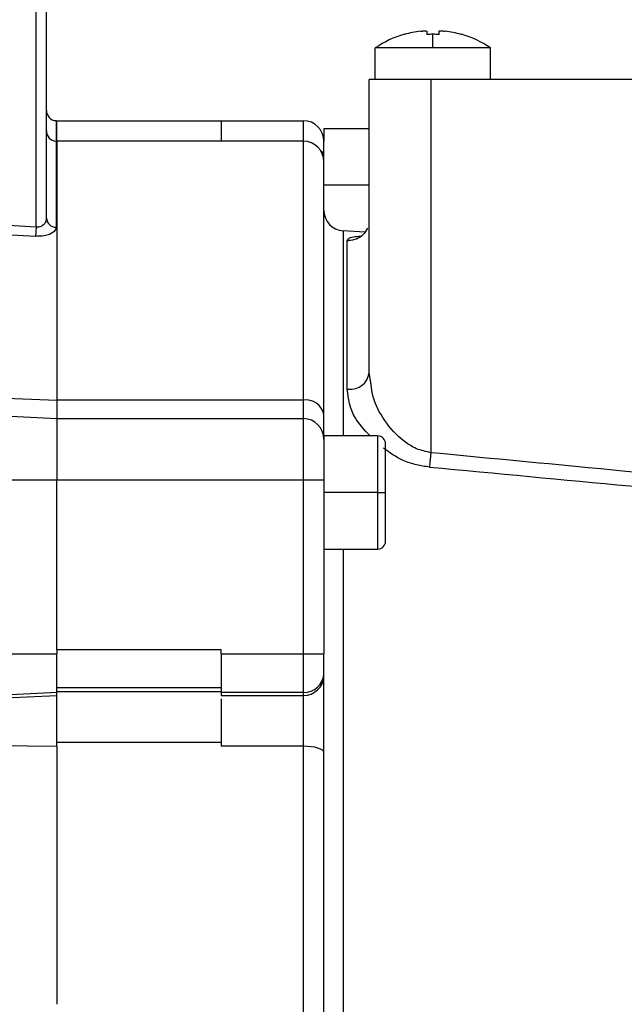
# Model space of a CAD drawing. Units: millimetres. Extents: x 1802 to 23253, y 249 to 9017.
# Drawn here: x 6344 to 6374, y 6986 to 7034 of the extents above; entities that cross this region are included whole.
import ezdxf

# ---------------------------------------------------------------- set-up
doc = ezdxf.new("R2010")
doc.units = ezdxf.units.MM
doc.header["$LTSCALE"] = 0.02
doc.header["$PDSIZE"] = -1
doc.dimstyles.new('EFORT-ST-5', dxfattribs={"dimtxt": 7.5, "dimasz": 7.5, "dimexe": 1.25, "dimexo": 0.625, "dimtad": 1, "dimlfac": 3, "dimdsep": 46, "dimtxsty": 'Standard', "dimcen": 2.5, "dimclrd": 3, "dimclre": 3, "dimadec": 0, "dimazin": 0, "dimtfac": 1, "dimtmove": 0, "dimatfit": 3, "dimfxl": 1, "dimarcsym": 0})

# ---------------------------------------------------------------- blocks, each defined once
blk = doc.blocks.new('*D153')
at = {"color": 3, "lineweight": -2}
for p, q in [((4549.629, 7172.294), (4988.903, 7147.504)), ((7851.449, 6985.959), (5063.784, 7143.278))]:
    blk.add_line(p, q, dxfattribs=at)
at = {"color": 3}
blk.add_solid([(4988.199, 7135.024), (4989.608, 7159.984), (5063.784, 7143.278)], dxfattribs=at)
at = {"layer": 'Defpoints', "color": 0}
for p in [(5063.784, 7143.278), (7851.449, 6985.959)]:
    blk.add_point(p, dxfattribs=at)
at = {"color": 0, "insert": (4732.7, 7200.148), "char_height": 75, "attachment_point": 5, "rotation": 356.77}
blk.add_mtext('R2792.1', dxfattribs=at)

msp = doc.modelspace()

# ---------------------------------------------------------------- linework, layer by layer
at = {"color": 7, "linetype": 'Continuous', "lineweight": 25}
for p, q in [((6345.4486, 7024.2221), (6345.4486, 7037.8112)), ((6344.9486, 7023.7812), (6344.9486, 7037.3917)), ((6362.8665, 7033.1549), (6362.8619, 7033.1629)), ((6363.9486, 7033.3139), (6363.9486, 7033.1549)), ((6364.2486, 7032.5015), (6364.2486, 7033.1629)), ((6364.5486, 7033.1549), (6364.5486, 7033.3139)), ((6365.6308, 7033.1549), (6365.6354, 7033.1629)), ((6364.2486, 7032.5015), (6361.4486, 7032.5015)), ((6361.4486, 7030.9591), (6361.4486, 7032.5015)), ((6367.0486, 7032.5015), (6364.2486, 7032.5015)), ((6367.0486, 7030.9591), (6367.0486, 7032.5015)), ((6361.1486, 7016.6859), (6361.1486, 7030.9591)), ((6364.1486, 7030.9591), (6361.1486, 7030.9591)), ((6364.1486, 7030.9591), (6364.1486, 7012.801)), ((6381.5486, 7030.9591), (6364.1486, 7030.9591)), ((6345.9225, 7028.9604), (6345.9486, 7028.9591)), ((6345.9225, 7028.9604), (6345.9225, 7027.9604)), ((6345.9486, 7027.9591), (6345.9486, 7028.9591)), ((6345.9486, 7028.9591), (6353.9486, 7028.9591)), ((6353.9486, 7028.9591), (6357.9486, 7028.9591)), ((6353.9486, 7028.9591), (6353.9486, 7027.9591)), ((6357.9486, 7027.9591), (6357.9486, 7028.9591)), ((6361.1486, 7028.5673), (6358.9486, 7028.5673)), ((6358.9486, 7028.5673), (6358.9486, 7027.9591)), ((6345.9486, 7027.9591), (6345.9225, 7027.9604)), ((6345.9225, 7027.9604), (6345.9225, 7023.7726)), ((6357.9486, 7027.9591), (6345.9486, 7027.9591)), ((6345.9486, 7027.9591), (6345.9486, 7015.3591)), ((6357.9486, 7015.3591), (6357.9486, 7027.9591)), ((6358.9486, 7027.3011), (6358.9486, 7027.9591)), ((6358.9486, 7026.9591), (6358.9486, 7027.3011)), ((6358.9486, 7014.6591), (6358.9486, 7026.9591)), ((6361.1486, 7025.8173), (6358.9486, 7025.8173)), ((6344.9486, 7023.7812), (6342.9486, 7023.8991)), ((6345.4824, 7024.0622), (6345.4401, 7024.1387)), ((6344.9486, 7023.7812), (6344.9225, 7023.3374)), ((6359.8824, 7023.5971), (6359.8824, 7023.5967)), ((6360.9323, 7023.5273), (6359.8824, 7023.5971)), ((6359.8824, 7023.5967), (6359.8824, 7013.6153)), ((6360.0824, 7015.8921), (6360.0824, 7023.127)), ((6361.2442, 7016.1212), (6361.1486, 7016.6859)), ((6342.9225, 7015.4701), (6345.9486, 7015.3591)), ((6357.9486, 7015.3591), (6345.9486, 7015.3591)), ((6345.9486, 7015.3591), (6345.9486, 7014.4591)), ((6357.9486, 7014.4591), (6357.9486, 7015.3591)), ((6342.9225, 7014.6177), (6345.9486, 7014.4591)), ((6345.9486, 7014.4591), (6345.9486, 7011.4591)), ((6345.9486, 7014.4591), (6357.9486, 7014.4591)), ((6357.9486, 7011.4591), (6357.9486, 7014.4591)), ((6358.9486, 7013.6153), (6358.9486, 7014.6591)), ((6361.5736, 7013.6153), (6358.9486, 7013.6153)), ((6358.9486, 7013.6153), (6358.9486, 7010.8653)), ((6361.5736, 7010.8653), (6361.5736, 7013.6153)), ((6361.9486, 7010.8653), (6361.9486, 7013.2403)), ((6345.9486, 7011.4591), (6342.9225, 7011.4591)), ((6345.9486, 7003.2288), (6345.9486, 7011.4591)), ((6357.9486, 7011.4591), (6345.9486, 7011.4591)), ((6357.9486, 7003.0102), (6357.9486, 7011.4591)), ((6358.9486, 7011.4591), (6357.9486, 7011.4591)), ((6361.5736, 7010.8653), (6358.9486, 7010.8653)), ((6358.9486, 7010.8653), (6358.9486, 7009.1403)), ((6361.5736, 7010.8653), (6361.9486, 7010.8653)), ((6361.5736, 7008.1153), (6361.5736, 7010.8653)), ((6361.9486, 7008.4903), (6361.9486, 7010.8653)), ((6358.9486, 7009.1403), (6358.9486, 7003.0102)), ((6358.9486, 7008.1153), (6361.5736, 7008.1153)), ((6359.8824, 7008.1153), (6359.8824, 6948.8508)), ((6342.9225, 7003.0102), (6345.9486, 7003.0102)), ((6345.9486, 7003.2288), (6345.9486, 7003.0102)), ((6345.9486, 7003.2288), (6353.9486, 7003.2288)), ((6345.9486, 7001.1308), (6345.9486, 7003.0102)), ((6353.9486, 7003.0102), (6353.9486, 7003.2288)), ((6353.9486, 7003.0102), (6353.9486, 7001.1308)), ((6353.9486, 7003.0102), (6357.9486, 7003.0102)), ((6357.9486, 7001.1308), (6357.9486, 7003.0102)), ((6357.9486, 7003.0102), (6358.9486, 7003.0102)), ((6358.9486, 7002.0705), (6358.9486, 7003.0102)), ((6358.9486, 7001.9321), (6358.9486, 7002.0705)), ((6358.9486, 6998.2162), (6358.9486, 7001.9321)), ((6353.9486, 7001.3526), (6345.9486, 7001.3526)), ((6345.9486, 7001.1308), (6342.9225, 7000.9818)), ((6342.9225, 7000.8434), (6345.9486, 7000.9924)), ((6345.9486, 7001.1831), (6353.9486, 7001.1831)), ((6345.9486, 7000.9924), (6345.9486, 7001.1308)), ((6345.9486, 6999.113), (6345.9486, 7000.9924)), ((6357.9486, 7001.1308), (6353.9486, 7001.1308)), ((6353.9486, 7001.1308), (6353.9486, 7000.9924)), ((6353.9486, 7000.9924), (6357.9486, 7000.9924)), ((6357.9486, 7000.9924), (6357.9486, 7001.1308)), ((6357.9486, 6998.5151), (6357.9486, 7000.9924)), ((6345.9486, 6998.7022), (6345.9486, 6999.113)), ((6342.9225, 6998.5625), (6345.9486, 6998.5151)), ((6345.9486, 6998.5151), (6345.949, 6998.7022)), ((6353.9486, 6998.6976), (6345.9486, 6998.6999)), ((6345.9486, 6998.5151), (6345.9486, 6985.9591)), ((6353.9486, 6998.6996), (6353.9486, 6998.5151)), ((6357.9486, 6998.5151), (6353.9486, 6998.5151)), ((6357.9486, 6955.9651), (6357.9486, 6998.5151)), ((6358.9486, 6956.6792), (6358.9486, 6998.2162))]:
    msp.add_line(p, q, dxfattribs=at)
at = {"color": 7, "linetype": 'Continuous', "lineweight": 25, "flags": 128}
for points in [[(6342.9225, 7023.455), (6344.0424, 7023.3892), (6344.9225, 7023.3374)], [(6358.9486, 6998.2162), (6358.9294, 6998.2745), (6358.8725, 6998.3306), (6358.7801, 6998.3822), (6358.6557, 6998.4275), (6358.5042, 6998.4647), (6358.3313, 6998.4923), (6358.1437, 6998.5094), (6357.9486, 6998.5151)]]:
    msp.add_lwpolyline(points, dxfattribs=at)
at = {"color": 7, "linetype": 'Continuous', "lineweight": 25}
for centre, radius, start, end in [((6364.2486, 7028.3591), 5, 106.10211, 124.0558), ((6364.2486, 7028.3591), 4.991, 96.9046, 106.07652), ((6364.2486, 7027.5608), 5.6021, 89.99971, 93.06945), ((6364.2487, 7027.5608), 5.6021, 86.93055, 90.00029), ((6364.2486, 7028.3591), 4.991, 73.92348, 83.0954), ((6364.2486, 7028.3591), 5, 55.9442, 73.89789), ((6345.9486, 7029.4598), 0.5, 180, 267), ((6357.9486, 7027.9591), 1, 0, 90), ((6345.9486, 7028.4598), 0.5, 180, 267), ((6357.9486, 7026.9591), 1, 0, 90), ((6358.7147, 7027.2579), 0.2379, 10.4522, 68.22502), ((6359.9486, 7024.5949), 1, 180, 266.20078), ((6345.922, 7024.2465), 0.474, 182.95848, 270.05669), ((6360.1486, 7024.1371), 1.0122, 266.24683, 270.00004), ((6360.2404, 7016.8013), 0.9155, 264.2473, 352.76197), ((6360.1486, 7017.1464), 1.2561, 266.97657, 270.00048), ((6358.0761, 7014.4769), 0.8913, 11.7917, 98.22426), ((6357.9486, 7013.4591), 1, 0, 90), ((6361.5736, 7013.2403), 0.375, 0, 90), ((6361.5736, 7008.4903), 0.375, 270, 0), ((6357.9779, 7002.1016), 0.9713, 268.27456, 358.16379), ((6357.9779, 7001.9632), 0.9713, 268.27456, 358.16379)]:
    msp.add_arc(centre, radius, start, end, dxfattribs=at)
for points, knots in [([(6363.6486, 7033.3139), (6363.6694, 7033.3162), (6363.7102, 7033.3208), (6363.7865, 7033.327), (6363.8674, 7033.3301), (6363.9352, 7033.3263), (6363.9441, 7033.3181), (6363.9486, 7033.3139)], [0, 0, 0, 0, 0.13288349, 0.262054, 0.50852407, 0.74738141, 1, 1, 1, 1]), ([(6364.5486, 7033.3139), (6364.5531, 7033.3179), (6364.5621, 7033.3261), (6364.6315, 7033.3292), (6364.7309, 7033.3261), (6364.8094, 7033.3179), (6364.8486, 7033.3139)], [0, 0, 0, 0, 0.25046204, 0.5, 0.74953796, 1, 1, 1, 1]), ([(6345.4486, 7024.2221), (6345.4387, 7024.1469), (6345.4208, 7024.0129), (6345.3023, 7023.8775), (6345.1926, 7023.815), (6345.114, 7023.7887), (6345.0316, 7023.7757), (6344.9761, 7023.7794), (6344.9486, 7023.7812)], [0, 0, 0, 0, 0.3490728, 0.6225041, 0.7248839, 0.8204637, 0.9113539, 1, 1, 1, 1]), ([(6345.9225, 7023.7726), (6345.9029, 7023.7009), (6345.8647, 7023.5608), (6345.5886, 7023.4106), (6345.2549, 7023.3344), (6345.031, 7023.3364), (6344.9225, 7023.3374)], [0, 0, 0, 0, 0.3019023, 0.5907132, 0.8015676, 1, 1, 1, 1]), ([(6361.0649, 7023.7234), (6361.0031, 7023.6143), (6360.8771, 7023.3921), (6360.5396, 7023.1702), (6360.2789, 7023.1399), (6360.1486, 7023.1248)], [0, 0, 0, 0, 0.3254728, 0.6627364, 1, 1, 1, 1]), ([(6360.0824, 7023.127), (6360.0992, 7023.1637), (6360.1329, 7023.2373), (6360.323, 7023.3156), (6360.6108, 7023.3315), (6360.7415, 7023.3388)], [0, 0, 0, 0, 0.352202, 0.705705, 1, 1, 1, 1]), ([(6361.2, 7013.6153), (6360.9236, 7013.9124), (6360.2382, 7014.6495), (6360.1406, 7015.4277), (6360.0824, 7015.8921)], [0, 0, 0, 0, 0.4031992, 1, 1, 1, 1]), ([(6364.1486, 7012.801), (6363.9121, 7012.8544), (6363.431, 7012.9629), (6362.608, 7013.4907), (6361.8522, 7014.363), (6361.3404, 7015.3393), (6361.2686, 7015.9229), (6361.2442, 7016.1212)], [0, 0, 0, 0, 0.1333445, 0.2711471, 0.5564961, 0.8493074, 1, 1, 1, 1]), ([(6364.0824, 7012.1028), (6363.8723, 7012.1327), (6363.4314, 7012.1956), (6362.6179, 7012.4659), (6362.1478, 7012.8071), (6361.8463, 7013.0258)], [0, 0, 0, 0, 0.2460565, 0.5165043, 1, 1, 1, 1]), ([(6364.1486, 7012.801), (6364.1426, 7012.7371), (6364.1303, 7012.6081), (6364.1126, 7012.4216), (6364.0961, 7012.2478), (6364.0869, 7012.1508), (6364.0824, 7012.1028)], [0, 0, 0, 0, 0.2476253, 0.5000007, 0.7523757, 1, 1, 1, 1]), ([(6381.5486, 7011.1222), (6378.301, 7011.4394), (6372.5017, 7012.0059), (6366.701, 7012.558), (6364.1486, 7012.801)], [0, 0, 0, 0, 0.56, 1, 1, 1, 1]), ([(6364.0824, 7012.1028), (6367.3307, 7011.7974), (6373.1314, 7011.252), (6378.9307, 7010.6932), (6381.4824, 7010.4473)], [0, 0, 0, 0, 0.56000165, 1, 1, 1, 1]), ([(6353.9486, 7000.8174), (6353.9486, 7000.7615), (6353.9486, 7000.5962), (6353.9486, 7000.0984), (6353.9486, 6999.4164), (6353.9486, 6998.9387), (6353.9486, 6998.6999)], [0, 0, 0, 0, 0.1456205, 0.4304137, 0.7152068, 1, 1, 1, 1])]:
    msp.add_open_spline(points, degree=3, knots=knots, dxfattribs=at)

# ---------------------------------------------------------------- dimensions: what is measured, and where the dimension line sits
dim = msp.add_radius_dim(center=(7851.4486, 6985.9591), mpoint=(5063.7842, 7143.2781), dimstyle='EFORT-ST-5', override={"dimtxt": 75, "dimasz": 75, "dimdec": 1, "dimlfac": 1, "dimcen": 0})
dim.commit()
dim.dimension.update_dxf_attribs({"geometry": '*D153', "text_midpoint": (4730.5524, 7162.0837), "dimtype": 164})

doc.saveas('drawing.dxf')
